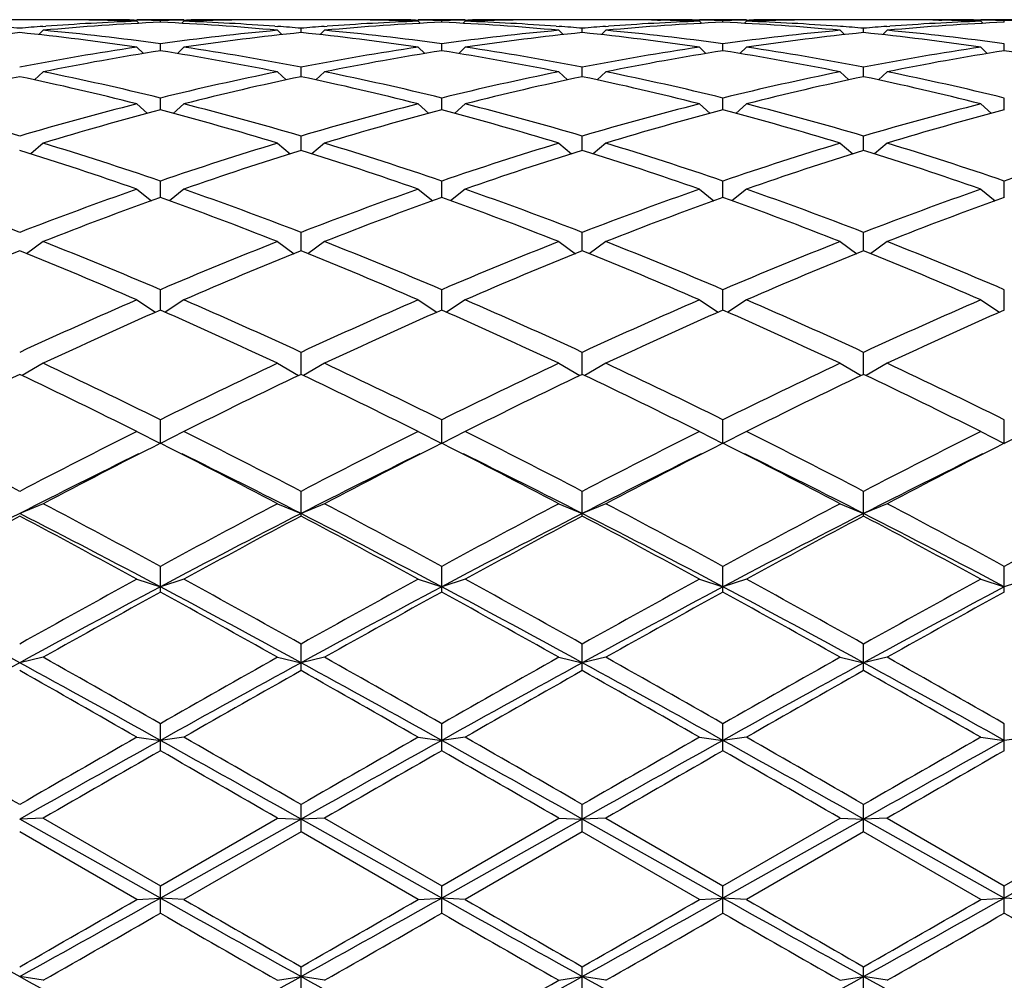
# Model space of a CAD drawing. Units: inches. Extents: x 0 to 11, y 0 to 8.5.
# Drawn here: x 3.8 to 4, y 3.1 to 3.3 of the extents above; entities that cross this region are included whole.
import ezdxf

# ---------------------------------------------------------------- set-up
doc = ezdxf.new("R2010")
doc.units = ezdxf.units.IN
doc.header["$LTSCALE"] = 0.605
doc.header["$MEASUREMENT"] = 0
doc.layers.get('0').update_dxf_attribs({"linetype": 'CONTINUOUS'})

msp = doc.modelspace()

# ---------------------------------------------------------------- linework, layer by layer
at = {"color": 7, "linetype": 'CONTINUOUS'}
for p, q in [((3.8419360874, 3.3166525586), (3.8304653922, 3.3166525586)), ((3.8521257244, 3.3165498782), (3.8515344693, 3.3165602418)), ((3.8595798911, 3.3165885687), (3.8600929146, 3.3165801466)), ((3.8696882398, 3.3166525586), (3.8600882398, 3.3166525586)), ((3.8600882398, 3.3163267739), (3.8605034114, 3.3159124032)), ((3.8648882398, 3.3161319042), (3.8648882398, 3.3164762631)), ((3.8696882398, 3.3163267739), (3.8692730683, 3.3159124032)), ((3.8696835642, 3.316579061), (3.8701965886, 3.316588569)), ((3.8782420095, 3.3165614475), (3.8776507553, 3.3165498782)), ((3.8993110874, 3.3166525586), (3.8878403922, 3.3166525586)), ((3.9095007244, 3.3165498782), (3.9089094693, 3.3165602418)), ((3.9169548911, 3.3165885687), (3.9174679146, 3.3165801466)), ((3.9270632398, 3.3166525586), (3.9174632398, 3.3166525586)), ((3.9174632398, 3.3163267739), (3.9178784114, 3.3159124032)), ((3.9222632398, 3.3161319042), (3.9222632398, 3.3164762631)), ((3.9270632398, 3.3163267739), (3.9266480683, 3.3159124032)), ((3.9270585642, 3.316579061), (3.9275715885, 3.3165885689)), ((3.9356170095, 3.3165614475), (3.9350257551, 3.3165498782)), ((3.9566860874, 3.3166525586), (3.9452153922, 3.3166525586)), ((3.9662844693, 3.3165602418), (3.9668757244, 3.3165498782)), ((3.9748429146, 3.3165801466), (3.9743298911, 3.3165885687)), ((3.9844382398, 3.3166525586), (3.9748382398, 3.3166525586)), ((3.9748382398, 3.3163267739), (3.9752534114, 3.3159124032)), ((3.9796382398, 3.3161319042), (3.9796382398, 3.3164762631)), ((3.9844382398, 3.3163267739), (3.9840230683, 3.3159124032)), ((3.9844335642, 3.316579061), (3.9849465885, 3.3165885689)), ((3.9929920095, 3.3165614475), (3.9924007552, 3.3165498782)), ((4.0140610874, 3.3166525586), (4.0025903922, 3.3166525586)), ((4.0236594693, 3.3165602418), (4.0242507244, 3.3165498782)), ((4.0322179146, 3.3165801466), (4.0317048911, 3.3165885687)), ((4.0418132398, 3.3166525586), (4.0322132398, 3.3166525586)), ((4.0322132398, 3.3163267739), (4.0326284114, 3.3159124032)), ((4.0370132398, 3.3161319042), (4.0370132398, 3.3164762631)), ((3.8410007398, 3.3144872926), (3.8401101797, 3.3136081493)), ((3.8409414343, 3.315277299), (3.8415090886, 3.3153199126)), ((3.8882673911, 3.3153199123), (3.8888350445, 3.3152784604)), ((3.8887757398, 3.3144872926), (3.8896663, 3.3136081493)), ((3.8935757398, 3.3140220767), (3.8935757398, 3.3149076083)), ((3.8983757398, 3.3144872926), (3.8974851797, 3.3136081493)), ((3.8983164343, 3.315277299), (3.8988840886, 3.3153199126)), ((3.945642391, 3.3153199126), (3.9462100453, 3.315277299)), ((3.945642391, 3.3153199123), (3.9462100445, 3.3152784604)), ((3.9461507398, 3.3144872926), (3.9470413, 3.3136081493)), ((3.9509507398, 3.3140220767), (3.9509507398, 3.3149076083)), ((3.9557507398, 3.3144872926), (3.9548601797, 3.3136081493)), ((3.9556914343, 3.315277299), (3.9562590886, 3.3153199126)), ((4.0035850445, 3.3152784604), (4.0030173911, 3.3153199123)), ((4.0035257398, 3.3144872926), (4.0044163, 3.3136081493)), ((4.0083257398, 3.3140220767), (4.0083257398, 3.3149076083)), ((4.0131257398, 3.3144872926), (4.0122351797, 3.3136081493)), ((4.0130664343, 3.315277299), (4.0136340886, 3.3153199126)), ((3.8648882398, 3.310310974), (3.8648882398, 3.311729159)), ((3.9222632398, 3.310310974), (3.9222632398, 3.311729159)), ((3.9796382398, 3.310310974), (3.9796382398, 3.311729159)), ((4.0370132398, 3.310310974), (4.0370132398, 3.311729159)), ((3.8600882398, 3.3110420647), (3.8614205806, 3.3097539814)), ((3.8696882398, 3.3110420647), (3.868355899, 3.3097539814)), ((3.9174632398, 3.3110420647), (3.9187955806, 3.3097539814)), ((3.9270632398, 3.3110420647), (3.925730899, 3.3097539814)), ((3.9748382398, 3.3110420647), (3.9761705806, 3.3097539814)), ((3.9844382398, 3.3110420647), (3.983105899, 3.3097539814)), ((4.0322132398, 3.3110420647), (4.0335455806, 3.3097539814)), ((3.8410007398, 3.3060242696), (3.8392490006, 3.3043827612)), ((3.8887757398, 3.3060242696), (3.8905274791, 3.3043827612)), ((3.8935757398, 3.3050343345), (3.8935757398, 3.3069715254)), ((3.8983757398, 3.3060242696), (3.8966240006, 3.3043827612)), ((3.9461507398, 3.3060242696), (3.9479024791, 3.3043827612)), ((3.9509507398, 3.3050343345), (3.9509507398, 3.3069715254)), ((3.9557507398, 3.3060242696), (3.9539990006, 3.3043827612)), ((4.0035257398, 3.3060242696), (4.0052774791, 3.3043827612)), ((4.0083257398, 3.3050343345), (4.0083257398, 3.3069715254)), ((4.0131257398, 3.3060242696), (4.0113740006, 3.3043827612)), ((3.8600882398, 3.2994822313), (3.8622463169, 3.2975435437)), ((3.8648882398, 3.2982429976), (3.8648882398, 3.3006805261)), ((3.8696882398, 3.2994822313), (3.8675301627, 3.2975435437)), ((3.9174632398, 3.2994822313), (3.9196213169, 3.2975435437)), ((3.9222632398, 3.2982429976), (3.9222632398, 3.3006805261)), ((3.9270632398, 3.2994822313), (3.9249051627, 3.2975435437)), ((3.9748382398, 3.2994822313), (3.9769963169, 3.2975435437)), ((3.9796382398, 3.2982429976), (3.9796382398, 3.3006805261)), ((3.9844382398, 3.2994822313), (3.9822801627, 3.2975435437)), ((4.0322132398, 3.2994822313), (4.0343713169, 3.2975435437)), ((4.0370132398, 3.2982429976), (4.0370132398, 3.3006805261)), ((3.8410007398, 3.2914789534), (3.8384397723, 3.2892996838)), ((3.8887757398, 3.2914789534), (3.8913367074, 3.2892996838)), ((3.8935757398, 3.2900023733), (3.8935757398, 3.2929167468)), ((3.8983757398, 3.2914789534), (3.8958147723, 3.2892996838)), ((3.9461507398, 3.2914789534), (3.9487117074, 3.2892996838)), ((3.9509507398, 3.2900023733), (3.9509507398, 3.2929167468)), ((3.9557507398, 3.2914789534), (3.9531897723, 3.2892996838)), ((4.0035257398, 3.2914789534), (4.0060867074, 3.2892996838)), ((4.0083257398, 3.2900023733), (4.0083257398, 3.2929167468)), ((4.0131257398, 3.2914789534), (4.0105647723, 3.2892996838)), ((3.8648882398, 3.2803917866), (3.8648882398, 3.2837549571)), ((3.9222632398, 3.2803917866), (3.9222632398, 3.2837549571)), ((3.9796382398, 3.2803917866), (3.9796382398, 3.2837549571)), ((4.0370132398, 3.2803917866), (4.0370132398, 3.2837549571)), ((3.8600882398, 3.2820915117), (3.8630548222, 3.2797319643)), ((3.8696882398, 3.2820915117), (3.8667216575, 3.2797319643)), ((3.9174632398, 3.2820915117), (3.9204298222, 3.2797319643)), ((3.9270632398, 3.2820915117), (3.9240966575, 3.2797319643)), ((3.9748382398, 3.2820915117), (3.9778048222, 3.2797319643)), ((3.9844382398, 3.2820915117), (3.9814716575, 3.2797319643)), ((4.0322132398, 3.2820915117), (4.0351798222, 3.2797319643)), ((3.8935757398, 3.2695038221), (3.8935757398, 3.2732833899)), ((3.9509507398, 3.2695038221), (3.9509507398, 3.2732833899)), ((4.0083257398, 3.2695038221), (4.0083257398, 3.2732833899)), ((3.8410007398, 3.2714103125), (3.8376177626, 3.2689335134)), ((3.8887757398, 3.2714103125), (3.8921587171, 3.2689335134)), ((3.8983757398, 3.2714103125), (3.8949927626, 3.2689335134)), ((3.9461507398, 3.2714103125), (3.9495337171, 3.2689335134)), ((3.9557507398, 3.2714103125), (3.9523677626, 3.2689335134)), ((4.0035257398, 3.2714103125), (4.0069087171, 3.2689335134)), ((4.0131257398, 3.2714103125), (4.0097427626, 3.2689335134)), ((3.8648882398, 3.2574433525), (3.8648882398, 3.2616028922)), ((3.9222632398, 3.2574433525), (3.9222632398, 3.2616028922)), ((3.9796382398, 3.2574433525), (3.9796382398, 3.2616028922)), ((4.0370132398, 3.2574433525), (4.0370132398, 3.2616028922)), ((3.8600882398, 3.2595382215), (3.8639073202, 3.2570105813)), ((3.8696882398, 3.2595382215), (3.8658691595, 3.2570105813)), ((3.9174632398, 3.2595382215), (3.9212823202, 3.2570105813)), ((3.9270632398, 3.2595382215), (3.9232441595, 3.2570105813)), ((3.9748382398, 3.2595382215), (3.9786573202, 3.2570105813)), ((3.9844382398, 3.2595382215), (3.9806191595, 3.2570105813)), ((4.0322132398, 3.2595382215), (4.0360323202, 3.2570105813)), ((3.8935757398, 3.2443356167), (3.8935757398, 3.2488259536)), ((3.9509507398, 3.2443356167), (3.9509507398, 3.2488259536)), ((4.0083257398, 3.2443356167), (4.0083257398, 3.2488259536)), ((3.8410007398, 3.2465895735), (3.8367152357, 3.2440817793)), ((3.8887757398, 3.2465895735), (3.8930612439, 3.2440817793)), ((3.8983757398, 3.2465895735), (3.8940902357, 3.2440817793)), ((3.9461507398, 3.2465895735), (3.9504362439, 3.2440817793)), ((3.9557507398, 3.2465895735), (3.9514652357, 3.2440817793)), ((4.0035257398, 3.2465895735), (4.0078112439, 3.2440817793)), ((4.0131257398, 3.2465895735), (4.0088402357, 3.2440817793)), ((3.8648882398, 3.2302752447), (3.8648882398, 3.2350756229)), ((3.9222632398, 3.2302752447), (3.9222632398, 3.2350756229)), ((3.9796382398, 3.2302752447), (3.9796382398, 3.2350756229)), ((4.0370132398, 3.2302752447), (4.0370132398, 3.2350756229)), ((3.8600882398, 3.2326890709), (3.8648882398, 3.2302752447)), ((3.8696882398, 3.2326890709), (3.8648882398, 3.2302752447)), ((3.9174632398, 3.2326890709), (3.9222632398, 3.2302752447)), ((3.9270632398, 3.2326890709), (3.9222632398, 3.2302752447)), ((3.9748382398, 3.2326890709), (3.9796382398, 3.2302752447)), ((3.9844382398, 3.2326890709), (3.9796382398, 3.2302752447)), ((4.0322132398, 3.2326890709), (4.0370132398, 3.2302752447)), ((4.0418132398, 3.2326890709), (4.0370132398, 3.2302752447)), ((3.8935757398, 3.2154378966), (3.8935757398, 3.2204843233)), ((3.9509507398, 3.2154378966), (3.9509507398, 3.2204843233)), ((4.0083257398, 3.2154378966), (4.0083257398, 3.2204843233)), ((3.8410007398, 3.2179705834), (3.8362007398, 3.2159750445)), ((3.8887757398, 3.2179705834), (3.8935757398, 3.2159750445)), ((3.8983757398, 3.2179705834), (3.8935757398, 3.2159750445)), ((3.9461507398, 3.2179705834), (3.9509507398, 3.2159750445)), ((3.9557507398, 3.2179705834), (3.9509507398, 3.2159750445)), ((4.0035257398, 3.2179705834), (4.0083257398, 3.2159750445)), ((4.0131257398, 3.2179705834), (4.0083257398, 3.2159750445)), ((3.8648882398, 3.1999443457), (3.8648882398, 3.2051925771)), ((3.9222632398, 3.1999443457), (3.9222632398, 3.2051925771)), ((3.9796382398, 3.1999443457), (3.9796382398, 3.2051925771)), ((4.0370132398, 3.1999443457), (4.0370132398, 3.2051925771)), ((3.8600882398, 3.2025758578), (3.8648882398, 3.2010178245)), ((3.8696882398, 3.2025758578), (3.8648882398, 3.2010178245)), ((3.9174632398, 3.2025758578), (3.9222632398, 3.2010178245)), ((3.9270632398, 3.2025758578), (3.9222632398, 3.2010178245)), ((3.9748382398, 3.2025758578), (3.9796382398, 3.2010178245)), ((3.9844382398, 3.2025758578), (3.9796382398, 3.2010178245)), ((4.0322132398, 3.2025758578), (4.0370132398, 3.2010178245)), ((4.0418132398, 3.2025758578), (4.0370132398, 3.2010178245)), ((3.8935757398, 3.1839481593), (3.8935757398, 3.1893476521)), ((3.9509507398, 3.1839481593), (3.9509507398, 3.1893476521)), ((4.0083257398, 3.1839481593), (4.0083257398, 3.1893476521)), ((3.8410007398, 3.186653154), (3.8362007398, 3.1855476308)), ((3.8887757398, 3.186653154), (3.8935757398, 3.1855476308)), ((3.8983757398, 3.186653154), (3.8935757398, 3.1855476308)), ((3.9461507398, 3.186653154), (3.9509507398, 3.1855476308)), ((3.9557507398, 3.186653154), (3.9509507398, 3.1855476308)), ((4.0035257398, 3.186653154), (4.0083257398, 3.1855476308)), ((4.0131257398, 3.186653154), (4.0083257398, 3.1855476308)), ((3.8648882398, 3.1676033895), (3.8648882398, 3.1731021437)), ((3.9222632398, 3.1676033895), (3.9222632398, 3.1731021437)), ((3.9796382398, 3.1676033895), (3.9796382398, 3.1731021437)), ((4.0370132398, 3.1676033895), (4.0370132398, 3.1731021437)), ((3.8600882398, 3.1703558161), (3.8648882398, 3.16971345)), ((3.8696882398, 3.1703558161), (3.8648882398, 3.16971345)), ((3.9174632398, 3.1703558161), (3.9222632398, 3.16971345)), ((3.9270632398, 3.1703558161), (3.9222632398, 3.16971345)), ((3.9748382398, 3.1703558161), (3.9796382398, 3.16971345)), ((3.9844382398, 3.1703558161), (3.9796382398, 3.16971345)), ((4.0322132398, 3.1703558161), (4.0370132398, 3.16971345)), ((4.0418132398, 3.1703558161), (4.0370132398, 3.16971345)), ((3.8935757398, 3.1510674454), (3.8935757398, 3.1566125049)), ((3.9509507398, 3.1510674454), (3.9509507398, 3.1566125049)), ((4.0083257398, 3.1510674454), (4.0083257398, 3.1566125049)), ((3.8410007398, 3.1538407965), (3.8362007398, 3.1536677737)), ((3.8648882398, 3.1375651308), (3.8362007398, 3.1536677737)), ((3.8410007398, 3.1538407965), (3.8648882398, 3.1400375399)), ((3.8648882398, 3.1400375399), (3.8887757398, 3.1538407965)), ((3.8935757398, 3.1536677737), (3.8648882398, 3.1375651308)), ((3.8887757398, 3.1538407965), (3.8935757398, 3.1536677737)), ((3.8983757398, 3.1538407965), (3.8935757398, 3.1536677737)), ((3.9222632398, 3.1375651308), (3.8935757398, 3.1536677737)), ((3.8983757398, 3.1538407965), (3.9222632398, 3.1400375399)), ((3.9222632398, 3.1400375399), (3.9461507398, 3.1538407965)), ((3.9509507398, 3.1536677737), (3.9222632398, 3.1375651308)), ((3.9461507398, 3.1538407965), (3.9509507398, 3.1536677737)), ((3.9557507398, 3.1538407965), (3.9509507398, 3.1536677737)), ((3.9796382398, 3.1375651308), (3.9509507398, 3.1536677737)), ((3.9557507398, 3.1538407965), (3.9796382398, 3.1400375399)), ((3.9796382398, 3.1400375399), (4.0035257398, 3.1538407965)), ((4.0083257398, 3.1536677737), (3.9796382398, 3.1375651308)), ((4.0035257398, 3.1538407965), (4.0083257398, 3.1536677737)), ((4.0131257398, 3.1538407965), (4.0083257398, 3.1536677737)), ((4.0370132398, 3.1375651308), (4.0083257398, 3.1536677737)), ((4.0131257398, 3.1538407965), (4.0370132398, 3.1400375399)), ((4.0370132398, 3.1400375399), (4.0609007398, 3.1538407965)), ((4.0657007398, 3.1536677737), (4.0370132398, 3.1375651308)), ((3.8600882398, 3.1372671438), (3.8362007398, 3.1510674454)), ((3.8935757398, 3.1510674454), (3.8696882398, 3.1372671438)), ((3.9174632398, 3.1372671438), (3.8935757398, 3.1510674454)), ((3.9509507398, 3.1510674454), (3.9270632398, 3.1372671438)), ((3.9748382398, 3.1372671438), (3.9509507398, 3.1510674454)), ((4.0083257398, 3.1510674454), (3.9844382398, 3.1372671438)), ((4.0322132398, 3.1372671438), (4.0083257398, 3.1510674454)), ((3.8648882398, 3.134499577), (3.8648882398, 3.1400375399)), ((3.9222632398, 3.134499577), (3.9222632398, 3.1400375399)), ((3.9796382398, 3.134499577), (3.9796382398, 3.1400375399)), ((4.0370132398, 3.134499577), (4.0370132398, 3.1400375399)), ((3.8600882398, 3.1372671438), (3.8648882398, 3.1375651308)), ((3.8696882398, 3.1372671438), (3.8648882398, 3.1375651308)), ((3.9174632398, 3.1372671438), (3.9222632398, 3.1375651308)), ((3.9270632398, 3.1372671438), (3.9222632398, 3.1375651308)), ((3.9748382398, 3.1372671438), (3.9796382398, 3.1375651308)), ((3.9844382398, 3.1372671438), (3.9796382398, 3.1375651308)), ((4.0322132398, 3.1372671438), (4.0370132398, 3.1375651308)), ((4.0418132398, 3.1372671438), (4.0370132398, 3.1375651308)), ((3.8935757398, 3.1180593422), (3.8935757398, 3.1235368748)), ((3.9509507398, 3.1180593422), (3.9509507398, 3.1235368748)), ((4.0083257398, 3.1180593422), (4.0083257398, 3.1235368748)), ((3.8410007398, 3.1207944715), (3.8362007398, 3.1215605983)), ((3.8887757398, 3.1207944715), (3.8935757398, 3.1215605983)), ((3.8983757398, 3.1207944715), (3.8935757398, 3.1215605983)), ((3.9461507398, 3.1207944715), (3.9509507398, 3.1215605983)), ((3.9557507398, 3.1207944715), (3.9509507398, 3.1215605983)), ((4.0035257398, 3.1207944715), (4.0083257398, 3.1215605983)), ((4.0131257398, 3.1207944715), (4.0083257398, 3.1215605983))]:
    msp.add_line(p, q, dxfattribs=at)
for centre, radius, start, end in [((3.8881091105, 2.8045209708), 0.5121375284, 92.598743691, 95.2777456096), ((3.8784260726, 2.8060275489), 0.5106286078, 92.058064084, 94.1459376358), ((3.8419349535, 2.8109001575), 0.5057524008, 88.9124227241, 89.9998715441), ((3.851536181, 2.811073399), 0.5055791595, 90.0000106083, 90.5383502021), ((3.8515354687, 2.8109719699), 0.5056805886, 89.0884939977, 89.9999298975), ((3.841910816, 2.8097820201), 0.5068707985, 87.9448154404, 88.8452466259), ((3.8515257225, 2.8103835584), 0.5062690813, 88.4875537641, 89.0303824639), ((3.8782507571, 2.8103835584), 0.5062690813, 90.9696175361, 91.5124462359), ((3.8415531642, 2.8028620714), 0.5137999014, 84.7265890623, 87.3969216371), ((3.8878594534, 2.810003662), 0.5066490764, 91.1545563359, 92.0553815891), ((3.8514050594, 2.8070360229), 0.509618822, 85.8519936249, 87.9440046574), ((3.8782410109, 2.8109719699), 0.5056805885, 90.0000701025, 90.9115059984), ((3.8782402986, 2.8110733989), 0.5055791595, 89.4616498, 89.9999893917), ((3.8878405959, 2.810998155), 0.5056544033, 90.0000230771, 91.0876826547), ((3.9454841105, 2.8045209708), 0.5121375284, 92.598743691, 95.2777456096), ((3.9358010726, 2.8060275489), 0.5106286078, 92.058064084, 94.1459376319), ((3.8993099535, 2.8109001575), 0.5057524008, 88.9124227241, 89.9998715441), ((3.908911181, 2.811073399), 0.5055791595, 90.0000106083, 90.5383502012), ((3.9089104687, 2.81097197), 0.5056805885, 89.0884940001, 89.9999298975), ((3.899285816, 2.8097820201), 0.5068707985, 87.9448154404, 88.8452466295), ((3.9089007225, 2.8103835584), 0.5062690813, 88.4875537641, 89.0303824639), ((3.9356257571, 2.8103835584), 0.5062690813, 90.9696175361, 91.5124462359), ((3.8989281642, 2.8028620714), 0.5137999014, 84.7265890623, 87.3969216371), ((3.9452344534, 2.810003662), 0.5066490765, 91.1545563613, 92.0553815891), ((3.9087800594, 2.8070360229), 0.509618822, 85.8519936276, 87.9440046574), ((3.9356160109, 2.81097197), 0.5056805885, 90.0000701025, 90.9115060166), ((3.9356152986, 2.811073399), 0.5055791595, 89.4616497932, 89.9999893917), ((3.9452155959, 2.810998155), 0.5056544034, 90.0000230771, 91.0876826547), ((4.0028591105, 2.8045209708), 0.5121375284, 92.598743691, 95.2777456096), ((3.9931760726, 2.8060275489), 0.5106286078, 92.058064084, 94.1459376351), ((3.9566858838, 2.810998155), 0.5056544033, 88.9123173453, 89.9999769229), ((3.966286181, 2.8110733989), 0.5055791595, 90.0000106083, 90.5383502021), ((3.9662854687, 2.81097197), 0.5056805885, 89.0884939976, 89.9999298975), ((3.9566670262, 2.810003662), 0.5066490764, 87.9446184109, 88.8454436556), ((3.9662757225, 2.8103835584), 0.5062690813, 88.4875537641, 89.0303824639), ((3.9930007571, 2.8103835584), 0.5062690813, 90.9696175361, 91.5124462359), ((3.9564173692, 2.8045209708), 0.5121375284, 84.7222543904, 87.401256309), ((4.0026094534, 2.810003662), 0.5066490764, 91.1545563543, 92.0553815891), ((3.966100407, 2.8060275489), 0.5106286078, 85.8540623658, 87.941935916), ((3.9929910109, 2.8109719699), 0.5056805886, 90.0000701025, 90.9115060108), ((3.9929902986, 2.8110733989), 0.5055791595, 89.4616497951, 89.9999893917), ((4.0025905959, 2.810998155), 0.5056544034, 90.0000230771, 91.0876826547), ((4.0602341105, 2.8045209708), 0.5121375284, 92.598743691, 95.2777456096), ((4.0505510726, 2.8060275489), 0.5106286078, 92.058064084, 94.1459376295), ((4.0140608838, 2.810998155), 0.5056544034, 88.9123173453, 89.9999769229), ((4.023661181, 2.8110733989), 0.5055791595, 90.0000106083, 90.5383502021), ((4.0236604687, 2.81097197), 0.5056805885, 89.0884939976, 89.9999298975), ((4.0140420262, 2.810003662), 0.5066490764, 87.9446184109, 88.8454436556), ((4.0236507225, 2.8103835584), 0.5062690813, 88.4875537641, 89.0303824639), ((4.0503757571, 2.8103835584), 0.5062690813, 90.9696175361, 91.5124462359), ((3.889663921, 2.7882203829), 0.5285126666, 95.8058459136, 98.4157751103), ((3.7936855485, 2.8019113903), 0.5147549526, 85.2623688975, 85.7916549865), ((3.8787444769, 2.8015464829), 0.5151209709, 94.2085330565, 94.7374430595), ((3.7823540298, 2.7851459586), 0.531610122, 81.5918296407, 84.1865493354), ((3.7927361884, 2.7916593046), 0.5250510184, 82.1014704801, 84.7257230286), ((3.9373673071, 2.788827103), 0.5279012932, 95.2813627072, 97.8914437841), ((3.947038921, 2.7882203829), 0.5285126666, 95.8058459136, 98.4157751103), ((3.8510605485, 2.8019113903), 0.5147549526, 85.2623688975, 85.7916549865), ((3.9361194769, 2.8015464829), 0.5151209709, 94.2085330565, 94.7374430595), ((3.8397290298, 2.7851459586), 0.531610122, 81.5918296407, 84.1865493354), ((3.8501111884, 2.7916593046), 0.5250510184, 82.1014704801, 84.7257230286), ((3.9947423071, 2.788827103), 0.5279012932, 95.2813627073, 97.8914437841), ((4.004413921, 2.7882203829), 0.5285126666, 95.8058459136, 98.4157751103), ((3.9084355485, 2.8019113904), 0.5147549525, 85.2623688975, 85.7916549865), ((3.9934944769, 2.8015464829), 0.5151209709, 94.2085330565, 94.7374430595), ((3.8971040298, 2.7851459586), 0.531610122, 81.5918296407, 84.1865493354), ((3.9074861884, 2.7916593046), 0.5250510184, 82.1014704801, 84.7257230286), ((4.0521173071, 2.788827103), 0.5279012932, 95.2813627072, 97.8914437841), ((4.061788921, 2.7882203829), 0.5285126666, 95.8058459136, 98.4157751103), ((3.9657820028, 2.8015464829), 0.5151209709, 85.2625569405, 85.7914669435), ((4.0508694769, 2.8015464829), 0.5151209709, 94.2085330565, 94.7374430595), ((3.9548625587, 2.7882203829), 0.5285126666, 81.5842248897, 84.1941540864), ((3.9645341725, 2.788827103), 0.5279012932, 82.1085562159, 84.7186372927), ((3.9412946923, 2.7623653589), 0.5546535995, 98.4188979087, 100.9222485691), ((3.9510536537, 2.761449823), 0.5555834516, 98.9220135276, 101.4250147905), ((3.7778995592, 2.7568621318), 0.560243323, 78.5853963075, 81.0675753744), ((3.7892188339, 2.7666906334), 0.5502670315, 79.0677718343, 81.5910816879), ((3.9986696923, 2.7623653589), 0.5546535995, 98.4188979087, 100.9222485691), ((4.0084286537, 2.761449823), 0.5555834516, 98.9220135276, 101.4250147905), ((3.8352745592, 2.7568621318), 0.560243323, 78.5853963075, 81.0675753744), ((3.8465938339, 2.7666906334), 0.5502670315, 79.0677718343, 81.5910816879), ((4.0560446923, 2.7623653589), 0.5546535995, 98.4188979087, 100.9222485691), ((4.0658036537, 2.761449823), 0.5555834516, 98.9220135276, 101.4250147905), ((3.8926495592, 2.7568621318), 0.560243323, 78.5853963075, 81.0675753744), ((3.9039688339, 2.7666906335), 0.5502670315, 79.0677718343, 81.591081688), ((4.1134196923, 2.7623653589), 0.5546535995, 98.4188979087, 100.9222485691), ((4.1231786537, 2.761449823), 0.5555834516, 98.9220135276, 101.4250147905), ((3.9508478259, 2.761449823), 0.5555834516, 78.5749852095, 81.0779864724), ((3.7248049581, 2.7305455142), 0.5870922053, 76.1957643609, 78.5847975094), ((4.0063062581, 2.7245790005), 0.5932048749, 101.4275131226, 103.7919250072), ((3.7821799581, 2.7305455142), 0.5870922053, 76.1957643609, 78.5847975094), ((4.0636812581, 2.7245790005), 0.5932048749, 101.4275131226, 103.7919250072), ((3.8395549581, 2.7305455142), 0.5870922053, 76.1957643609, 78.5847975094), ((4.1210562581, 2.7245790005), 0.5932048749, 101.4275131226, 103.7919250072), ((3.8969299581, 2.7305455142), 0.5870922053, 76.1957643609, 78.5847975094), ((3.9588166063, 2.7233229883), 0.5944936583, 101.9028352621, 104.2665861892), ((3.7121296707, 2.7170620595), 0.6009201235, 75.7460549946, 78.0845235541), ((4.0161916063, 2.7233229883), 0.5944936583, 101.9028352621, 104.2665861891), ((3.7695046707, 2.7170620595), 0.6009201235, 75.7460549946, 78.0845235541), ((4.0735666063, 2.7233229883), 0.5944936583, 101.9028352621, 104.2665861892), ((3.8268796707, 2.7170620595), 0.6009201235, 75.7460549946, 78.0845235541), ((4.1309416063, 2.7233229883), 0.5944936583, 101.9028352621, 104.2665861892), ((3.8842546707, 2.7170620595), 0.6009201235, 75.7460549946, 78.0845235541), ((3.6554218089, 2.6819187953), 0.6371809152, 73.5178391203, 75.7456162809), ((4.0191339777, 2.6740806826), 0.6453081775, 104.2684141998, 106.468130399), ((3.7127968089, 2.6819187953), 0.6371809152, 73.5178391203, 75.7456162809), ((4.0765089777, 2.6740806826), 0.6453081775, 104.2684141998, 106.468130399), ((3.7701718089, 2.6819187953), 0.6371809152, 73.5178391203, 75.7456162809), ((4.1338839777, 2.6740806826), 0.6453081774, 104.2684141997, 106.468130399), ((3.8275468089, 2.6819187953), 0.6371809152, 73.5178391203, 75.7456162809), ((4.1912589777, 2.6740806826), 0.6453081775, 104.2684141998, 106.468130399), ((4.0291921029, 2.6724351107), 0.6470172087, 104.7108129251, 106.9094442187), ((3.6982676672, 2.6642535535), 0.6555188999, 73.1048149688, 75.2749278874), ((4.0865671029, 2.6724351107), 0.6470172087, 104.7108129251, 106.9094442187), ((3.7556426672, 2.6642535535), 0.6555188999, 73.1048149688, 75.2749278874), ((4.1439421029, 2.6724351107), 0.6470172087, 104.7108129251, 106.9094442187), ((3.8130176672, 2.6642535535), 0.6555188999, 73.1048149688, 75.2749278874), ((4.2013171029, 2.6724351107), 0.6470172087, 104.7108129251, 106.9094442187), ((3.6366841663, 2.6188027481), 0.7030210093, 71.0583595111, 73.1045293638), ((4.0963458202, 2.6087408395), 0.7135941917, 106.9106310566, 108.9264800686), ((3.6940591663, 2.618802748), 0.7030210093, 71.0583595111, 73.1045293638), ((4.1537208202, 2.6087408395), 0.7135941917, 106.9106310566, 108.9264800686), ((3.7514341663, 2.6188027481), 0.7030210093, 71.0583595111, 73.1045293638), ((4.2110958202, 2.6087408395), 0.7135941917, 106.9106310566, 108.9264800686), ((3.8088091663, 2.6188027481), 0.7030210093, 71.0583595111, 73.1045293638), ((4.2684708202, 2.6087408395), 0.7135941917, 106.9106310566, 108.9264800686), ((3.6196701386, 2.5961502292), 0.7268537036, 70.6847574925, 72.6684112617), ((4.1066355137, 2.6066306721), 0.7158151692, 107.3162922836, 109.3305389622), ((3.6770451386, 2.5961502292), 0.7268537036, 70.6847574925, 72.6684112617), ((4.1640105137, 2.6066306721), 0.7158151692, 107.3162922836, 109.3305389623), ((3.7344201386, 2.5961502292), 0.7268537036, 70.6847574925, 72.6684112617), ((4.2213855137, 2.6066306721), 0.7158151692, 107.3162922836, 109.3305389622), ((3.7917951386, 2.5961502292), 0.7268537036, 70.6847574925, 72.6684112617), ((3.5515537136, 2.5381200789), 0.7883457512, 68.83415299, 70.6846050476), ((4.1255782506, 2.5252910727), 0.8020173629, 109.3311681803, 111.150073782), ((3.6089287136, 2.5381200789), 0.7883457512, 68.83415299, 70.6846050476), ((4.1829532506, 2.5252910727), 0.8020173629, 109.3311681803, 111.1500737821), ((3.6663037136, 2.5381200788), 0.7883457512, 68.8341529901, 70.6846050476), ((4.2403282506, 2.5252910727), 0.8020173629, 109.3311681803, 111.1500737821), ((3.7236787136, 2.5381200789), 0.7883457512, 68.83415299, 70.6846050476), ((4.2977032506, 2.5252910727), 0.8020173629, 109.3311681803, 111.150073782), ((4.1361794121, 2.5226003816), 0.8048892851, 109.6974905787, 111.5142130276), ((3.5885720305, 2.509235632), 0.8191657407, 68.5016192228, 70.286677171), ((4.1935544121, 2.5226003816), 0.8048892851, 109.6974905787, 111.5142130275), ((3.6459470305, 2.509235632), 0.8191657407, 68.5016192228, 70.286677171), ((4.2509294121, 2.5226003816), 0.8048892851, 109.6974905787, 111.5142130275), ((3.7033220305, 2.509235632), 0.8191657407, 68.5016192228, 70.286677171), ((4.3083044121, 2.5226003816), 0.8048892851, 109.6974905787, 111.5142130275), ((3.5115847103, 2.4350716801), 0.8988755357, 66.8555523921, 68.5015727397), ((4.2249482325, 2.4186152616), 0.9166631571, 111.5143986355, 113.1284762327), ((3.5689597103, 2.4350716801), 0.8988755357, 66.8555523921, 68.5015727397), ((4.2823232325, 2.4186152616), 0.9166631571, 111.5143986355, 113.1284762327), ((3.6263347103, 2.4350716801), 0.8988755357, 66.8555523921, 68.5015727397), ((4.3396982325, 2.4186152616), 0.9166631571, 111.5143986355, 113.1284762327), ((3.6837097103, 2.4350716801), 0.8988755357, 66.8555523921, 68.5015727397), ((4.1786026939, 2.4151599569), 0.9204035082, 111.8398100898, 113.4510950307), ((3.4866308094, 2.3979784301), 0.939018491, 66.5648769445, 68.1442179351), ((4.2359776939, 2.4151599569), 0.9204035082, 111.8398100898, 113.4510950307), ((3.5440058094, 2.3979784301), 0.939018491, 66.5648769445, 68.1442179351), ((4.2933526939, 2.4151599569), 0.9204035082, 111.8398100898, 113.4510950307), ((3.6013808094, 2.3979784301), 0.939018491, 66.5648769445, 68.1442179351), ((4.3507276939, 2.4151599569), 0.9204035082, 111.8398100898, 113.4510950307), ((3.6587558094, 2.3979784301), 0.939018491, 66.5648769445, 68.1442179351), ((4.2848272261, 2.2804145427), 1.0672798999, 113.4509603194, 114.8564131013), ((3.4545926712, 2.3019185922), 1.0437143697, 65.127719551, 66.5649070283), ((4.3422022261, 2.2804145427), 1.0672798999, 113.4509603194, 114.8564131013), ((3.5119676712, 2.3019185923), 1.0437143696, 65.127719551, 66.5649070283), ((4.3995772261, 2.2804145427), 1.0672798999, 113.4509603194, 114.8564131013), ((3.5693426712, 2.3019185922), 1.0437143696, 65.127719551, 66.5649070283), ((4.4569522261, 2.2804145427), 1.0672798999, 113.4509603194, 114.8564131013), ((4.2964694102, 2.275889461), 1.0722455027, 113.7346963625, 115.1367522512), ((3.4230605678, 2.2533385587), 1.0970133089, 64.879075963, 66.2494754234), ((4.3538444102, 2.275889461), 1.0722455027, 113.7346963625, 115.1367522512), ((3.4804355678, 2.2533385587), 1.0970133089, 64.879075963, 66.2494754234), ((4.4112194102, 2.275889461), 1.0722455027, 113.7346963625, 115.1367522512), ((3.5378105678, 2.2533385587), 1.0970133089, 64.879075963, 66.2494754234), ((4.4685944102, 2.275889461), 1.0722455027, 113.7346963625, 115.1367522512), ((3.3153669662, 2.1255435432), 1.2381579326, 63.6520282959, 64.8791546712), ((4.428406737, 2.0965041031), 1.2703929322, 115.1364144777, 116.3324025552), ((3.3727419662, 2.1255435432), 1.2381579326, 63.6520282959, 64.8791546712), ((4.485781737, 2.0965041031), 1.2703929322, 115.1364144777, 116.3324025552), ((3.4301169662, 2.1255435432), 1.2381579326, 63.6520282959, 64.8791546712), ((4.543156737, 2.0965041031), 1.2703929322, 115.1364144777, 116.3324025552), ((3.4874919662, 2.1255435432), 1.2381579326, 63.6520282959, 64.8791546712), ((4.3836031679, 2.0903715752), 1.2772084571, 115.3782927312, 116.5703146701), ((3.2738552167, 2.0596987836), 1.3113258068, 63.4451925515, 64.6062000472), ((4.4409781679, 2.0903715752), 1.2772084571, 115.3782927312, 116.5703146701), ((3.3312302167, 2.0596987836), 1.3113258069, 63.4451925515, 64.6062000472), ((4.4983531679, 2.0903715752), 1.2772084571, 115.3782927312, 116.5703146701), ((3.3886052167, 2.0596987836), 1.3113258068, 63.4451925515, 64.6062000472), ((4.5557281679, 2.0903715752), 1.2772084571, 115.3782927312, 116.5703146701), ((3.4459802167, 2.0596987836), 1.3113258068, 63.4451925515, 64.6062000472), ((3.1373201338, 1.8820931731), 1.5098758136, 62.4273531616, 63.4452955374), ((4.5561880022, 1.840782589), 1.5562642878, 116.5698760441, 117.5574752569), ((3.1946951338, 1.8820931731), 1.5098758135, 62.4273531616, 63.4452955374), ((4.6135630022, 1.840782589), 1.5562642878, 116.5698760441, 117.5574752569), ((3.2520701338, 1.8820931731), 1.5098758136, 62.4273531616, 63.4452955374), ((4.6709380022, 1.8407825891), 1.5562642878, 116.5698760441, 117.5574752569), ((3.3094451338, 1.8820931731), 1.5098758136, 62.4273531616, 63.4452955374), ((4.7283130022, 1.840782589), 1.5562642878, 116.5698760441, 117.5574752569), ((4.5702887522, 1.8320106357), 1.5661245102, 116.7700893519, 117.7532120733), ((3.1367508624, 1.7878863287), 1.6157606233, 62.2618890291, 63.2148095457), ((4.6276637522, 1.8320106357), 1.5661245102, 116.7700893519, 117.7532120733), ((3.1941258624, 1.7878863287), 1.6157606233, 62.2618890291, 63.2148095457), ((4.6850387522, 1.8320106357), 1.5661245102, 116.7700893519, 117.7532120733), ((3.2515008624, 1.7878863287), 1.6157606233, 62.2618890291, 63.2148095457), ((4.7424137522, 1.8320106357), 1.5661245103, 116.7700893519, 117.7532120733), ((4.5560115768, 1.8080436819), 1.5812647985, 116.0965469018, 117.07858062), ((3.151165453, 1.7628891462), 1.6317572313, 62.9366135614, 63.8882589322), ((4.6133865769, 1.8080436818), 1.5812647985, 116.0965469018, 117.07858062), ((3.208540453, 1.7628891462), 1.6317572313, 62.9366135614, 63.8882589322), ((4.6707615768, 1.8080436819), 1.5812647985, 116.0965469018, 117.07858062), ((3.265915453, 1.7628891461), 1.6317572313, 62.9366135614, 63.8882589322), ((4.7281365769, 1.8080436818), 1.5812647985, 116.0965469018, 117.07858062), ((2.9500129453, 1.5236204979), 1.9143357757, 61.4511779422, 62.2619964536), ((4.8138620261, 1.4598759898), 1.9866255905, 117.7527559099, 118.5340696944), ((3.0073879454, 1.5236204979), 1.9143357756, 61.4511779422, 62.2619964536), ((4.8712370261, 1.4598759898), 1.9866255905, 117.7527559099, 118.5340696943), ((3.0647629454, 1.5236204979), 1.9143357756, 61.4511779422, 62.2619964536), ((4.9286120261, 1.4598759898), 1.9866255905, 117.7527559099, 118.5340696944), ((3.1221379454, 1.523620498), 1.9143357756, 61.4511779422, 62.2619964536), ((4.9859870261, 1.4598759898), 1.9866255906, 117.7527559099, 118.5340696943), ((4.7324207094, 1.4620624926), 1.969624196, 117.06627229, 118.0074105021), ((4.7734142836, 1.4462229821), 2.0021215349, 117.91169632, 118.6881000492), ((2.8978750128, 1.3813049109), 2.0606964039, 62.013386675, 62.9129305329), ((2.8616705617, 1.3769181761), 2.0808324851, 61.3265845442, 62.0736190865), ((4.7897957094, 1.4620624926), 1.969624196, 117.06627229, 118.0074105021), ((4.8307892836, 1.4462229821), 2.0021215349, 117.91169632, 118.6881000492), ((2.9552500128, 1.3813049109), 2.0606964039, 62.013386675, 62.9129305329), ((2.9190455617, 1.3769181761), 2.0808324851, 61.3265845442, 62.0736190865), ((4.8471707094, 1.4620624926), 1.969624196, 117.06627229, 118.0074105021), ((4.8881642836, 1.4462229821), 2.0021215349, 117.91169632, 118.6881000492), ((3.0126250128, 1.3813049109), 2.0606964039, 62.013386675, 62.9129305329), ((2.9764205617, 1.376918176), 2.0808324851, 61.3265845442, 62.0736190865), ((4.9045457094, 1.4620624926), 1.969624196, 117.06627229, 118.0074105021), ((4.9455392836, 1.4462229821), 2.0021215349, 117.91169632, 118.6881000492), ((3.0700000128, 1.3813049109), 2.0606964039, 62.013386675, 62.9129305329), ((3.0337955617, 1.3769181761), 2.0808324851, 61.3265845442, 62.0736190865), ((2.4776253311, 0.7005766499), 2.8321030909, 61.3338309493, 61.9932165656), ((5.1606690904, 0.8258042209), 2.7093456707, 118.6876903919, 119.2651378098), ((5.1167423036, 0.8452804577), 2.6677025955, 117.986465459, 118.6864870261), ((2.5350003311, 0.7005766499), 2.8321030909, 61.3338309493, 61.9932165656), ((2.6313430845, 0.9381894683), 2.5808805561, 60.720490637, 61.3266811613), ((5.2180440904, 0.8258042209), 2.7093456706, 118.6876903919, 119.2651378098), ((5.1741173036, 0.8452804577), 2.6677025955, 117.986465459, 118.6864870261), ((2.5923753311, 0.7005766499), 2.8321030908, 61.3338309493, 61.9932165656), ((2.6887180845, 0.9381894683), 2.5808805561, 60.720490637, 61.3266811613), ((5.2754190903, 0.825804221), 2.7093456705, 118.6876903918, 119.2651378098), ((5.2314923036, 0.8452804577), 2.6677025955, 117.986465459, 118.6864870261), ((2.6497503311, 0.7005766499), 2.8321030909, 61.3338309493, 61.9932165656), ((2.7460930845, 0.9381894682), 2.5808805562, 60.720490637, 61.3266811613), ((5.3327940904, 0.8258042209), 2.7093456707, 118.6876903919, 119.2651378098), ((5.2888673036, 0.8452804577), 2.6677025956, 117.986465459, 118.6864870261), ((5.1838287639, 0.8013764351), 2.7372855401, 118.8058082747, 119.3780014223), ((2.4758481781, 0.6753905385), 2.8814586963, 60.6363134675, 61.1798768356), ((5.2412037638, 0.8013764351), 2.73728554, 118.8058082747, 119.3780014223), ((2.5332231781, 0.6753905384), 2.8814586964, 60.6363134675, 61.1798768356), ((5.2985787638, 0.8013764351), 2.73728554, 118.8058082747, 119.3780014223), ((2.5905981781, 0.6753905385), 2.8814586963, 60.6363134675, 61.1798768356), ((5.3559537639, 0.801376435), 2.7372855402, 118.8058082747, 119.3780014223), ((5.7887463317, -0.3858716415), 4.0703157011, 118.6660534264, 119.1273029821), ((1.697461645, -0.7232068133), 4.4556218668, 60.892640714, 61.3140028775), ((1.9307672673, -0.2085050202), 3.8956502598, 60.2324648027, 60.6363882666), ((5.9429806011, -0.462295437), 4.1874316032, 119.3776845327, 119.753462398), ((5.8461213317, -0.3858716415), 4.0703157012, 118.6660534264, 119.1273029821), ((1.754836645, -0.7232068132), 4.4556218668, 60.892640714, 61.3140028775), ((1.9881422672, -0.2085050203), 3.8956502599, 60.2324648027, 60.6363882666), ((6.0003556011, -0.462295437), 4.1874316032, 119.3776845327, 119.753462398), ((5.9034963318, -0.3858716416), 4.0703157012, 118.6660534264, 119.1273029821), ((1.812211645, -0.7232068132), 4.4556218668, 60.892640714, 61.3140028775), ((2.0455172673, -0.2085050202), 3.8956502599, 60.2324648027, 60.6363882666), ((6.0577306011, -0.4622954369), 4.1874316031, 119.3776845327, 119.753462398), ((5.9608713317, -0.3858716415), 4.0703157012, 118.6660534264, 119.1273029821), ((1.869586645, -0.7232068132), 4.4556218667, 60.892640714, 61.3140028775), ((2.1028922673, -0.2085050202), 3.8956502598, 60.2324648027, 60.6363882666), ((1.5724082438, -0.8222798013), 4.6015887406, 60.1883738284, 60.5305846565), ((5.9848715302, -0.5191300802), 4.2527998461, 119.4553822664, 119.8256592487), ((1.6297832437, -0.8222798013), 4.6015887407, 60.1883738284, 60.5305846565), ((6.0422465303, -0.5191300804), 4.2527998463, 119.4553822664, 119.8256592487), ((1.6871582437, -0.8222798013), 4.6015887407, 60.1883738284, 60.5305846565), ((6.0996215303, -0.5191300804), 4.2527998463, 119.4553822664, 119.8256592487), ((1.7445332437, -0.8222798014), 4.6015887408, 60.1883738284, 60.5305846565), ((-0.045659847, -3.5628888969), 7.760189476, 59.9849441196, 60.1884195265), ((8.3297107662, -4.6260079466), 8.986702034, 119.8254657315, 120.0011706224), ((7.9493181231, -4.1663625579), 8.3964622708, 119.107288247, 119.3315866435), ((-1.0936980196, -5.7292359871), 10.1871918985, 60.6881272371, 60.8729978724), ((0.0117151536, -3.5628888958), 7.7601894748, 59.9849441196, 60.1884195265), ((8.3870857658, -4.626007946), 8.9867020333, 119.8254657315, 120.0011706224), ((8.0066931231, -4.1663625579), 8.3964622708, 119.107288247, 119.3315866435), ((-1.0363230198, -5.7292359874), 10.1871918988, 60.6881272371, 60.8729978724), ((0.0690901527, -3.5628888973), 7.7601894765, 59.9849441196, 60.1884195265), ((8.4444607665, -4.6260079473), 8.9867020348, 119.8254657315, 120.0011706224), ((8.0640681231, -4.166362558), 8.3964622709, 119.107288247, 119.3315866435), ((-0.9789480198, -5.7292359874), 10.1871918988, 60.6881272371, 60.8729978724), ((0.1264651526, -3.5628888975), 7.7601894767, 59.9849441196, 60.1884195265), ((8.5018357671, -4.6260079483), 8.9867020359, 119.8254657315, 120.0011706224), ((8.1214431231, -4.166362558), 8.3964622709, 119.107288247, 119.3315866435), ((8.4897666772, -4.8873317759), 9.288244241, 119.86302309, 120.033083076), ((-1.6634621586, -6.4554727823), 11.0980292456, 59.9807829979, 60.1231108362), ((8.5471416771, -4.8873317756), 9.2882442406, 119.86302309, 120.033083076), ((-1.6060871593, -6.4554727836), 11.0980292471, 59.9807829979, 60.1231108362), ((8.6045166777, -4.8873317768), 9.2882442419, 119.86302309, 120.033083076), ((-1.5487121586, -6.4554727823), 11.0980292456, 59.9807829979, 60.1231108362), ((8.6618916774, -4.8873317763), 9.2882442414, 119.86302309, 120.033083076), ((7.0160983215, 8.8551158128), 6.5563254974, 240.6996549236, 240.9867309932), ((0.1463921536, 9.7691113919), 7.602934891, 299.0330282853, 299.2805857979), ((0.3219540594, 9.2651597239), 7.0759777382, 299.7782608098, 300.0013586513), ((7.0734733214, 8.8551158128), 6.5563254973, 240.6996549236, 240.9867309932), ((7.9096906835, 10.1382947007), 8.0830691322, 240.0125395442, 240.2078409947), ((0.2037671537, 9.7691113917), 7.6029348908, 299.0330282853, 299.2805857979), ((0.3793290596, 9.2651597236), 7.0759777378, 299.7782608098, 300.0013586513), ((7.1308483215, 8.8551158128), 6.5563254974, 240.6996549236, 240.9867309932), ((7.9670656839, 10.1382947013), 8.083069133, 240.0125395442, 240.2078409947), ((0.2611421536, 9.7691113919), 7.602934891, 299.0330282853, 299.2805857979), ((0.4367040596, 9.2651597236), 7.0759777379, 299.7782608098, 300.0013586513), ((7.1882233215, 8.8551158128), 6.5563254974, 240.6996549236, 240.9867309932), ((8.0244406837, 10.1382947011), 8.0830691327, 240.0125395442, 240.2078409947), ((0.3185171537, 9.7691113917), 7.6029348908, 299.0330282853, 299.2805857979), ((0.4940790596, 9.2651597236), 7.0759777378, 299.7782608098, 300.0013586513), ((0.4196553618, 9.1117449645), 6.8990645747, 299.7300641268, 299.9587788185), ((6.9374839275, 8.4622519099), 6.1502674072, 240.0272981134, 240.2838589413), ((0.4770303619, 9.1117449644), 6.8990645746, 299.7300641268, 299.9587788185), ((6.9948589274, 8.4622519097), 6.150267407, 240.0272981134, 240.2838589413), ((0.534405362, 9.1117449641), 6.8990645742, 299.7300641268, 299.9587788185), ((7.0522339274, 8.4622519098), 6.1502674071, 240.0272981134, 240.2838589413), ((0.5917803619, 9.1117449644), 6.8990645746, 299.7300641268, 299.9587788185), ((7.1096089274, 8.4622519098), 6.1502674071, 240.0272981134, 240.2838589413), ((5.5714908985, 6.2478098003), 3.5755651313, 240.9666169506, 241.4910571108), ((2.0159529768, 6.5070207908), 3.8712798859, 298.5289731711, 299.0133527675), ((5.6288658985, 6.2478098004), 3.5755651314, 240.9666169506, 241.4910571108), ((2.0733279768, 6.5070207908), 3.8712798859, 298.5289731711, 299.0133527675), ((2.1052261116, 6.344317669), 3.7121564207, 299.3066004341, 299.7302925819), ((5.6862408985, 6.2478098004), 3.5755651314, 240.9666169506, 241.4910571108), ((2.1307029768, 6.5070207908), 3.871279886, 298.5289731711, 299.0133527675), ((5.7436158985, 6.2478098004), 3.5755651313, 240.9666169506, 241.4910571108), ((2.1880779768, 6.5070207908), 3.8712798859, 298.5289731711, 299.0133527675), ((2.2199761116, 6.344317669), 3.7121564207, 299.3066004341, 299.7302925819)]:
    msp.add_arc(centre, radius, start, end, dxfattribs=at)

doc.saveas('drawing.dxf')
